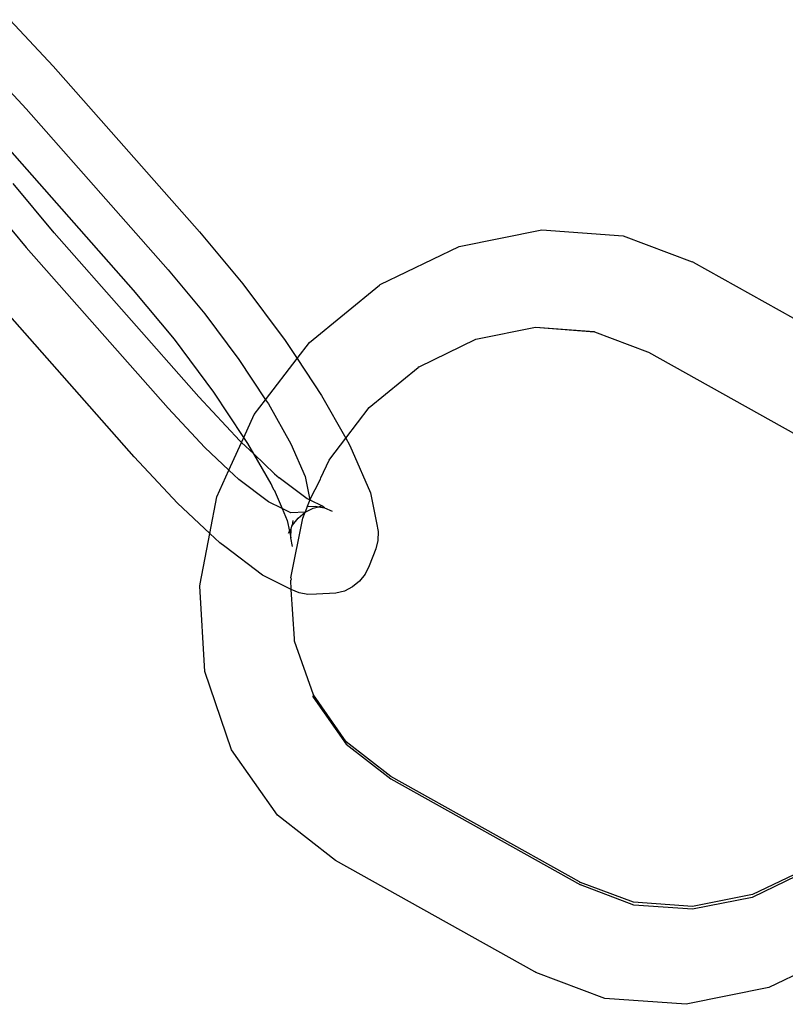
# Model space of a CAD drawing. Units: inches. Extents: x -9238 to 1860, y -5016 to 3282.
# Drawn here: x -3940 to -3912, y 182 to 219 of the extents above; entities that cross this region are included whole.
import ezdxf

# ---------------------------------------------------------------- set-up
doc = ezdxf.new("R2010")
doc.units = ezdxf.units.IN
doc.header["$MEASUREMENT"] = 0

msp = doc.modelspace()

# ---------------------------------------------------------------- linework, layer by layer
for p, q in [((-3940.58, 218.776), (-3938.963, 217.047)), ((-3941.34, 216.911), (-3939.97, 215.446)), ((-3938.963, 217.047), (-3933.505, 210.856)), ((-3939.97, 215.446), (-3934.677, 209.443)), ((-3935.973, 208.682), (-3941.374, 214.807)), ((-3938.935, 210.823), (-3940.466, 212.658)), ((-3941.34, 211.916), (-3939.97, 210.274)), ((-3933.533, 204.697), (-3938.935, 210.823)), ((-3933.505, 210.856), (-3931.888, 208.919)), ((-3923.813, 210.311), (-3920.719, 210.932)), ((-3920.719, 210.932), (-3917.683, 210.712)), ((-3917.683, 210.712), (-3915.106, 209.74)), ((-3939.97, 210.274), (-3934.677, 204.272)), ((-3926.754, 208.891), (-3923.813, 210.311)), ((-3915.071, 209.722), (-3915.106, 209.74)), ((-3915.071, 209.722), (-3907.625, 205.559)), ((-3934.677, 209.443), (-3933.307, 207.802)), ((-3931.888, 208.919), (-3930.304, 206.803)), ((-3929.392, 206.732), (-3926.789, 208.867)), ((-3926.789, 208.867), (-3926.754, 208.891)), ((-3935.944, 202.458), (-3941.403, 208.648)), ((-3934.441, 206.847), (-3935.973, 208.682)), ((-3933.307, 207.802), (-3932.03, 206.095)), ((-3923.187, 206.848), (-3920.96, 207.295)), ((-3920.96, 207.295), (-3918.774, 207.137)), ((-3920.96, 207.295), (-3918.752, 207.123)), ((-3918.774, 207.137), (-3918.752, 207.123)), ((-3918.752, 207.123), (-3916.779, 206.384)), ((-3932.964, 204.872), (-3934.441, 206.847)), ((-3930.304, 206.803), (-3929.857, 206.127)), ((-3929.857, 206.127), (-3929.392, 206.732)), ((-3925.304, 205.826), (-3923.187, 206.848)), ((-3916.779, 206.384), (-3916.743, 206.366)), ((-3916.743, 206.366), (-3909.7, 202.426)), ((-3932.03, 206.095), (-3931.035, 204.593)), ((-3931.035, 204.593), (-3929.857, 206.127)), ((-3929.857, 206.127), (-3928.945, 204.751)), ((-3927.167, 204.299), (-3925.339, 205.801)), ((-3925.304, 205.826), (-3925.339, 205.801)), ((-3932.002, 203.059), (-3933.533, 204.697)), ((-3931.848, 203.187), (-3932.964, 204.872)), ((-3928.945, 204.751), (-3928.043, 203.154)), ((-3931.462, 204.037), (-3931.035, 204.593)), ((-3931.035, 204.593), (-3930.934, 204.441)), ((-3930.934, 204.441), (-3930.093, 202.952)), ((-3933.307, 202.806), (-3934.677, 204.272)), ((-3931.848, 203.187), (-3931.462, 204.037)), ((-3928.043, 203.154), (-3927.167, 204.299)), ((-3932.403, 201.964), (-3931.934, 202.996)), ((-3931.934, 202.996), (-3932.002, 203.059)), ((-3931.934, 202.996), (-3931.848, 203.187)), ((-3931.476, 202.569), (-3931.934, 202.996)), ((-3931.695, 202.958), (-3931.848, 203.187)), ((-3931.476, 202.569), (-3931.695, 202.958)), ((-3930.093, 202.952), (-3929.564, 201.729)), ((-3928.644, 202.369), (-3928.043, 203.154)), ((-3928.043, 203.154), (-3927.901, 202.903)), ((-3927.901, 202.903), (-3927.799, 202.682)), ((-3932.403, 201.964), (-3933.307, 202.806)), ((-3930.71, 201.825), (-3931.476, 202.569)), ((-3930.824, 201.455), (-3931.476, 202.569)), ((-3927.799, 202.682), (-3927.122, 201.116)), ((-3934.327, 200.728), (-3935.944, 202.458)), ((-3928.978, 201.675), (-3928.664, 202.335)), ((-3928.664, 202.335), (-3928.644, 202.369)), ((-3932.857, 200.964), (-3932.403, 201.964)), ((-3932.03, 201.617), (-3932.403, 201.964)), ((-3930.71, 201.825), (-3930.525, 201.683)), ((-3930.934, 200.785), (-3932.03, 201.617)), ((-3930.748, 201.28), (-3930.824, 201.455)), ((-3929.485, 200.895), (-3930.525, 201.683)), ((-3929.564, 201.729), (-3929.384, 200.855)), ((-3929.384, 200.855), (-3928.987, 201.624)), ((-3928.987, 201.624), (-3928.978, 201.675)), ((-3930.722, 201.234), (-3930.748, 201.28)), ((-3930.722, 201.234), (-3930.424, 200.531)), ((-3927.122, 201.116), (-3926.891, 199.997)), ((-3933.12, 199.604), (-3934.327, 200.728)), ((-3933.12, 199.604), (-3932.857, 200.964)), ((-3930.424, 200.531), (-3930.934, 200.785)), ((-3929.384, 200.855), (-3929.485, 200.895)), ((-3929.384, 200.855), (-3929.482, 200.602)), ((-3929.349, 200.827), (-3929.384, 200.855)), ((-3928.94, 200.627), (-3929.349, 200.827)), ((-3930.424, 200.531), (-3930.233, 200.088)), ((-3930.093, 200.366), (-3930.424, 200.531)), ((-3929.564, 200.39), (-3930.093, 200.366)), ((-3929.825, 200.177), (-3929.564, 200.39)), ((-3929.646, 200.173), (-3929.564, 200.39)), ((-3929.482, 200.602), (-3929.564, 200.39)), ((-3929.564, 200.39), (-3929.265, 200.542)), ((-3929.482, 200.602), (-3929.158, 200.615)), ((-3929.265, 200.542), (-3929.057, 200.596)), ((-3929.158, 200.615), (-3929.057, 200.596)), ((-3929.057, 200.596), (-3928.94, 200.627)), ((-3929.057, 200.596), (-3928.841, 200.556)), ((-3928.841, 200.556), (-3928.94, 200.627)), ((-3928.841, 200.556), (-3928.545, 200.428)), ((-3930.233, 200.088), (-3930.149, 199.683)), ((-3930.092, 197.946), (-3929.646, 200.173)), ((-3930.055, 199.873), (-3930.035, 199.912)), ((-3930.035, 199.912), (-3929.825, 200.177)), ((-3930.035, 199.912), (-3930.002, 200.084)), ((-3926.891, 199.997), (-3926.83, 199.673)), ((-3933.484, 197.725), (-3933.12, 199.604)), ((-3932.744, 199.253), (-3933.12, 199.604)), ((-3930.187, 199.608), (-3930.149, 199.683)), ((-3930.149, 199.683), (-3930.082, 199.764)), ((-3930.149, 199.683), (-3930.092, 199.435)), ((-3930.092, 199.435), (-3930.082, 199.764)), ((-3930.082, 199.764), (-3930.055, 199.873)), ((-3926.83, 199.673), (-3926.84, 199.344)), ((-3932.558, 199.11), (-3932.744, 199.253)), ((-3930.031, 199.111), (-3930.092, 199.435)), ((-3926.84, 199.344), (-3926.921, 199.024)), ((-3931.155, 198.045), (-3932.558, 199.11)), ((-3926.921, 199.024), (-3927.168, 198.387)), ((-3927.32, 198.082), (-3927.53, 197.817)), ((-3927.168, 198.387), (-3927.32, 198.082)), ((-3933.486, 197.633), (-3933.484, 197.725)), ((-3930.078, 197.509), (-3931.155, 198.045)), ((-3930.088, 197.884), (-3930.094, 197.855)), ((-3930.078, 197.509), (-3930.094, 197.855)), ((-3930.092, 197.946), (-3930.088, 197.884)), ((-3927.53, 197.817), (-3927.791, 197.604)), ((-3933.3, 194.446), (-3933.486, 197.633)), ((-3929.781, 197.381), (-3930.078, 197.509)), ((-3929.959, 195.667), (-3930.078, 197.509)), ((-3929.465, 197.322), (-3929.781, 197.381)), ((-3928.415, 197.367), (-3929.141, 197.334)), ((-3928.09, 197.452), (-3928.415, 197.367)), ((-3927.791, 197.604), (-3928.09, 197.452)), ((-3929.141, 197.334), (-3929.465, 197.322)), ((-3929.961, 195.575), (-3929.959, 195.667)), ((-3929.254, 193.58), (-3929.961, 195.575)), ((-3932.314, 191.53), (-3933.3, 194.446)), ((-3929.256, 193.489), (-3929.254, 193.58)), ((-3929.256, 193.489), (-3928.027, 191.738)), ((-3928.025, 191.829), (-3929.254, 193.58)), ((-3926.356, 190.533), (-3928.025, 191.829)), ((-3930.596, 189.083), (-3932.314, 191.53)), ((-3928.027, 191.738), (-3926.358, 190.442)), ((-3926.358, 190.442), (-3919.279, 186.484)), ((-3919.312, 186.594), (-3926.356, 190.533)), ((-3928.43, 187.4), (-3930.596, 189.083)), ((-3920.985, 183.238), (-3928.43, 187.4)), ((-3910.751, 187.133), (-3912.852, 186.127)), ((-3910.753, 187.042), (-3912.87, 186.02)), ((-3919.312, 186.594), (-3919.277, 186.575)), ((-3917.283, 185.731), (-3919.279, 186.484)), ((-3917.304, 185.836), (-3919.277, 186.575)), ((-3912.852, 186.127), (-3915.099, 185.676)), ((-3912.87, 186.02), (-3915.097, 185.573)), ((-3915.099, 185.676), (-3917.304, 185.836)), ((-3915.097, 185.573), (-3917.283, 185.731)), ((-3909.301, 184.068), (-3912.242, 182.649)), ((-3920.949, 183.22), (-3920.985, 183.238)), ((-3918.372, 182.247), (-3920.949, 183.22)), ((-3912.242, 182.649), (-3915.336, 182.028)), ((-3915.336, 182.028), (-3918.372, 182.247))]:
    msp.add_line(p, q)

doc.saveas('drawing.dxf')
